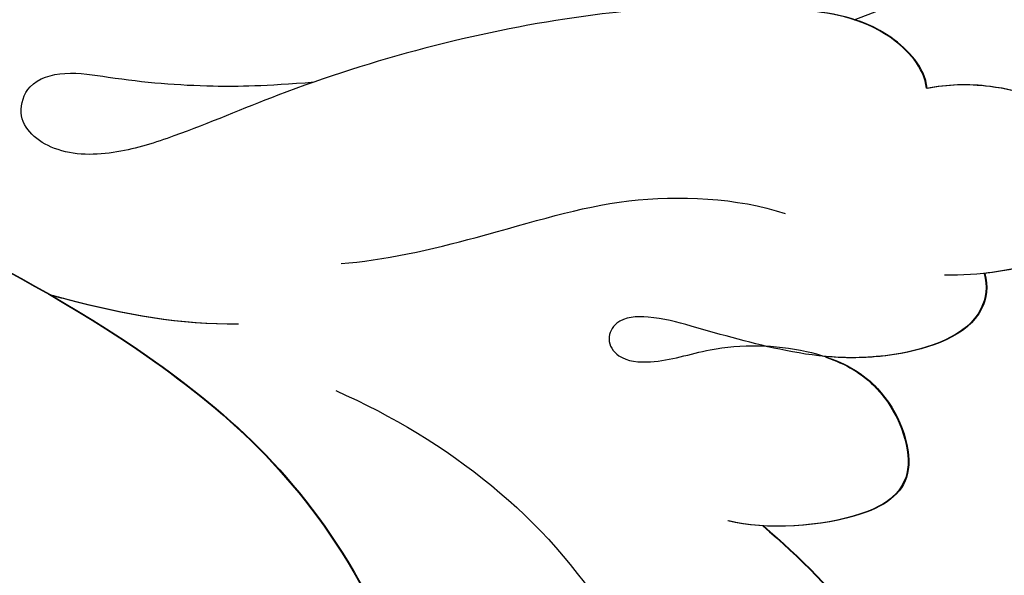
# Model space of a CAD drawing. Units: millimetres. Extents: x 2213 to 3893, y 1300 to 2488.
# Drawn here: x 3700 to 3708, y 1542 to 1547 of the extents above; entities that cross this region are included whole.
import ezdxf

# ---------------------------------------------------------------- set-up
doc = ezdxf.new("R2010")
doc.units = ezdxf.units.MM
doc.layers.add('H-06.木作(細線)', color=8, linetype='Continuous')
doc.layers.add('H-08.木作(細線)', color=8, linetype='Continuous')

# ---------------------------------------------------------------- blocks, each defined once
blk = doc.blocks.new('SE-21059L-d')
at = {"layer": 'H-08.木作(細線)'}
for points, knots in [([(-94.683, 47.609), (-93.428, 52.532), (-87.824, 62.788), (-71.529, 70.463), (-51.024, 63.657), (-42.839, 45.327), (-47.183, 30.786), (-52.949, 24.482), (-55.802, 22.739), (-57.899, 21.833), (-58.728, 20.994)], [0, 0, 0, 0, 24.900709, 54.705156, 84.859234, 117.984791, 141.878919, 155.751748, 162.358388, 166.583597, 166.583597, 166.583597, 166.583597]), ([(-96.532, 49.217), (-96.481, 49.729), (-96.558, 50.901), (-97.555, 53.286), (-100.252, 54.043), (-101.162, 51.655), (-101.218, 50.022), (-101.123, 49.175)], [0, 0, 0, 0, 2.501896, 5.928827, 10.055363, 14.04797, 18.345582, 18.345582, 18.345582, 18.345582]), ([(-96.532, 49.217), (-96.481, 49.729), (-96.558, 50.901), (-97.555, 53.286), (-100.252, 54.043), (-101.04, 51.977), (-101.173, 50.679), (-101.176, 50.162)], [0, 0, 0, 0, 2.501896, 5.928827, 10.055363, 14.04797, 16.674387, 16.674387, 16.674387, 16.674387]), ([(-96.531, 49.2), (-96.48, 49.712), (-96.556, 50.884), (-97.554, 53.268), (-100.251, 54.025), (-101.038, 51.96), (-101.171, 50.662), (-101.174, 50.145)], [0, 0, 0, 0, 2.501896, 5.928827, 10.055363, 14.04797, 16.674387, 16.674387, 16.674387, 16.674387]), ([(-101.176, 50.162), (-101.5, 50.221), (-102.573, 49.96), (-103.125, 47.575), (-102.674, 45.21), (-101.88, 43.27), (-101.384, 41.991), (-101.334, 41.115), (-101.87, 40.771), (-102.4, 41.058), (-102.59, 42.033), (-102.226, 43.531), (-102.475, 45.602), (-103.551, 47.525), (-105.974, 48.173), (-106.976, 46.61), (-106.887, 44.195), (-106.566, 43.323)], [0, 0, 0, 0, 1.494348, 5.418677, 9.751395, 13.673255, 15.469259, 16.807693, 17.611528, 18.557734, 19.933067, 22.354214, 26.066803, 29.292192, 32.966216, 36.322209, 41.073151, 41.073151, 41.073151, 41.073151]), ([(-101.176, 50.162), (-101.5, 50.221), (-102.573, 49.96), (-103.03, 47.984), (-102.911, 46.637), (-102.81, 46.11)], [0, 0, 0, 0, 1.494348, 5.418677, 8.081438, 8.081438, 8.081438, 8.081438]), ([(-101.174, 50.145), (-101.498, 50.204), (-102.571, 49.943), (-103.029, 47.967), (-102.91, 46.62), (-102.808, 46.093)], [0, 0, 0, 0, 1.494348, 5.418677, 8.081438, 8.081438, 8.081438, 8.081438]), ([(-96.532, 49.217), (-96.022, 49.215), (-94.751, 48.264), (-93.993, 45.181), (-93.745, 40.334), (-94.596, 34.885), (-95.749, 31.23), (-96.161, 29.355), (-96.03, 27.82), (-95.116, 26.935), (-94.131, 27.367), (-93.97, 28.333), (-94.4, 29.865), (-94.726, 31.632), (-94.838, 33.109), (-94.868, 34.324)], [0, 0, 0, 0, 2.36894, 6.295794, 15.670076, 27.941956, 32.414621, 34.721211, 37.139921, 39.264932, 40.404687, 41.89657, 43.567873, 47.796013, 50.927204, 50.927204, 50.927204, 50.927204]), ([(-96.532, 49.217), (-96.022, 49.215), (-95.229, 48.622), (-94.812, 47.916), (-94.685, 47.626)], [0, 0, 0, 0, 2.36894, 3.928302, 3.928302, 3.928302, 3.928302]), ([(-96.531, 49.2), (-96.021, 49.198), (-94.749, 48.247), (-94.176, 45.916), (-93.979, 44.1), (-93.936, 43.027)], [0, 0, 0, 0, 2.36894, 6.295794, 11.846682, 11.846682, 11.846682, 11.846682]), ([(-102.823, 46.107), (-103.03, 46.56), (-103.744, 47.577), (-105.974, 48.173), (-106.976, 46.61), (-106.887, 44.195), (-106.566, 43.323)], [26.884147, 26.884147, 26.884147, 26.884147, 29.292192, 32.966216, 36.322209, 41.073151, 41.073151, 41.073151, 41.073151]), ([(-102.822, 46.09), (-103.029, 46.542), (-103.743, 47.56), (-105.972, 48.156), (-106.974, 46.593), (-106.886, 44.178), (-106.564, 43.306)], [26.884147, 26.884147, 26.884147, 26.884147, 29.292192, 32.966216, 36.322209, 41.073151, 41.073151, 41.073151, 41.073151]), ([(-106.772, 44.155), (-107.63, 44.978), (-109.385, 46.419), (-112.238, 47.578), (-114.456, 47.006), (-114.976, 45.668), (-114.751, 44.899), (-114.519, 44.587)], [0, 0, 0, 0, 5.916989, 11.249529, 14.299035, 16.155278, 17.990599, 17.990599, 17.990599, 17.990599]), ([(-106.772, 44.155), (-107.63, 44.978), (-109.385, 46.419), (-112.238, 47.578), (-114.456, 47.006), (-114.976, 45.668), (-114.751, 44.899), (-114.519, 44.587)], [0, 0, 0, 0, 5.916989, 11.249529, 14.299035, 16.155278, 17.990599, 17.990599, 17.990599, 17.990599]), ([(-106.77, 44.138), (-107.629, 44.961), (-109.383, 46.402), (-112.236, 47.561), (-114.454, 46.988), (-114.975, 45.65), (-114.749, 44.882), (-114.517, 44.57)], [0, 0, 0, 0, 5.916989, 11.249529, 14.299035, 16.155278, 17.990599, 17.990599, 17.990599, 17.990599]), ([(-99.346, 34.534), (-99.391, 35.523), (-98.998, 38.525), (-98.31, 41.516), (-98.721, 44.316), (-99.229, 45.458)], [0, 0, 0, 0, 4.902707, 11.513092, 18.070666, 18.070666, 18.070666, 18.070666]), ([(-102.43, 34.088), (-103.922, 36.717), (-107.857, 40.782), (-114.744, 41.887), (-118.386, 40.847), (-119.408, 40.368)], [0, 0, 0, 0, 14.448866, 26.935666, 32.293378, 32.293378, 32.293378, 32.293378]), ([(-63.089, -24.187), (-73.573, -15.214), (-84.986, -1.021), (-94.301, 18.965), (-99.634, 28.696), (-105.931, 34.339), (-111.956, 35.762), (-113.577, 35.369)], [235.975584, 235.975584, 235.975584, 235.975584, 300.425103, 320.116958, 342.789335, 356.147827, 365.757102, 365.757102, 365.757102, 365.757102]), ([(-63.089, -24.187), (-73.573, -15.214), (-84.986, -1.021), (-94.301, 18.965), (-99.634, 28.696), (-105.395, 33.859), (-110.001, 35.24), (-111.264, 35.41)], [235.975584, 235.975584, 235.975584, 235.975584, 300.425103, 320.116958, 342.789335, 356.147827, 361.874326, 361.874326, 361.874326, 361.874326]), ([(-63.088, -24.204), (-73.571, -15.232), (-84.984, -1.038), (-94.3, 18.948), (-99.632, 28.679), (-105.393, 33.842), (-109.999, 35.223), (-111.262, 35.393)], [235.975584, 235.975584, 235.975584, 235.975584, 300.425103, 320.116958, 342.789335, 356.147827, 361.874326, 361.874326, 361.874326, 361.874326]), ([(-99.374, 27.339), (-99.435, 27.495), (-100.001, 28.972), (-100.447, 30.512), (-100.565, 31.889)], [5.887111, 5.887111, 5.887111, 5.887111, 6.701452, 13.550746, 13.550746, 13.550746, 13.550746]), ([(-99.385, 27.354), (-99.442, 27.5), (-100.003, 28.967), (-100.446, 30.494), (-100.563, 31.872)], [5.944282, 5.944282, 5.944282, 5.944282, 6.701452, 13.550746, 13.550746, 13.550746, 13.550746])]:
    blk.add_open_spline(points, degree=3, knots=knots, dxfattribs=at)
blk = doc.blocks.new('AA-0004-02')
at = {"rotation": 84.21303515443032}
blk.add_blockref('SE-21059L-d', (18925.334, -6777.64), dxfattribs=at)

msp = doc.modelspace()

# ---------------------------------------------------------------- block references
at = {"layer": 'H-06.木作(細線)', "xscale": -0.3364006219541407, "yscale": 0.3364006219541407, "zscale": 0.3364006219541407}
msp.add_blockref('AA-0004-02', (10053.8341, 3856.8428), dxfattribs=at)

doc.saveas('drawing.dxf')
